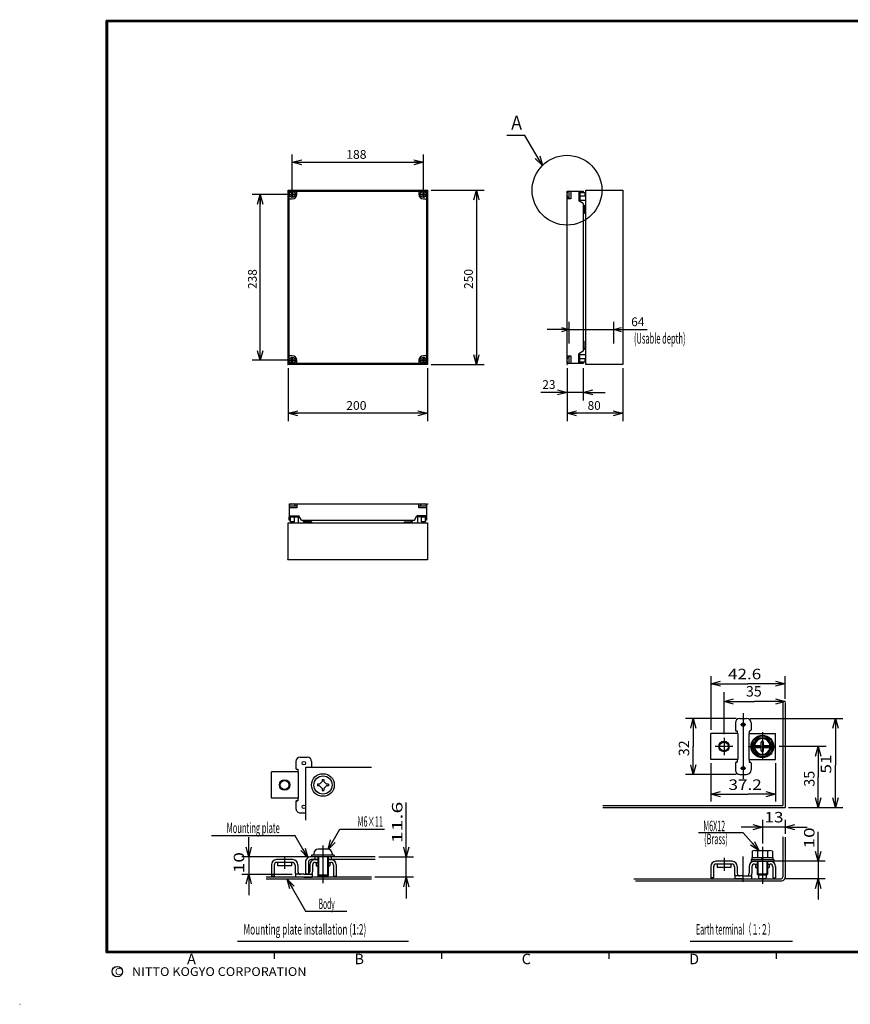
# Model space of a CAD drawing. Extents: x -217 to 196, y -148 to 134.
# Drawn here: x -217 to 21, y -148 to 134 of the extents above; entities that cross this region are included whole.
import ezdxf
from ezdxf.enums import TextEntityAlignment as Align

# ---------------------------------------------------------------- set-up
doc = ezdxf.new("R2010")
doc.units = 0
doc.linetypes.add('CENTER', pattern=[50.8, 31.75, -6.35, 6.35, -6.35])
doc.layers.get('0').update_dxf_attribs({"linetype": 'CONTINUOUS'})
doc.layers.add('CLASS1', color=7, linetype='CONTINUOUS')
doc.layers.add('GV', color=7, linetype='CONTINUOUS')
doc.styles.add('MX_DIMTXSTY_4', font='txt.shx', dxfattribs={"width": 1.1, "bigfont": 'extfont.shx'})
doc.styles.add('MX_DIMTXSTY_5', font='txt.shx', dxfattribs={"width": 1.05, "bigfont": 'extfont.shx'})

# ---------------------------------------------------------------- blocks, each defined once
blk = doc.blocks.new('_OPEN30')
at = {"color": 0, "linetype": 'ByBlock'}
for p, q in [((-1, 0.267949), (0, 0)), ((0, 0), (-1, -0.267949)), ((0, 0), (-1, 0))]:
    blk.add_line(p, q, dxfattribs=at)

msp = doc.modelspace()

# ---------------------------------------------------------------- linework, layer by layer
at = {"layer": 'CLASS1', "color": 7, "linetype": 'CONTINUOUS'}
for p, q in [((-18.76402, -54.356047), (-18.76402, -69.791519)), ((2.535965, -60.902557), (2.535965, -54.356047)), ((-14.96402, -71.041519), (-14.96402, -59.0145)), ((1.935959, -61.639862), (1.935959, -91.441513)), ((2.535965, -61.902557), (2.535965, -92.041504)), ((-11.46402, -66.541519), (-26.026573, -66.541519)), ((-10.46402, -66.541519), (-8.46402, -66.541519)), ((-7.46402, -66.541519), (19.102191, -66.541519)), ((-11.71402, -67.791519), (-11.71402, -69.791519)), ((-11.46402, -70.041519), (-11.21402, -70.041519)), ((-11.21402, -70.041519), (-11.21402, -70.791519)), ((-7.71402, -70.041519), (-7.46402, -70.041519)), ((-7.71402, -70.041519), (-7.71402, -70.791519)), ((-7.21402, -67.791519), (-7.21402, -69.791519)), ((-11.039024, -70.791519), (-18.76402, -70.791519)), ((-18.76402, -78.291519), (-18.76402, -70.791519)), ((-11.039017, -70.791519), (-11.039017, -78.291519)), ((-7.889015, -70.791519), (-7.889015, -78.291519)), ((-7.889015, -70.791519), (-0.16402, -70.791519)), ((-6.839058, -74.541593), (-5.401538, -72.051747)), ((-5.40152, -72.051804), (-2.52652, -72.051804)), ((-4.264008, -74.091644), (-4.264008, -73.291641)), ((-3.664017, -74.091644), (-3.664017, -73.291641)), ((-2.526443, -72.051803), (-1.088962, -74.541603)), ((-0.16402, -78.291519), (-0.16402, -70.791519)), ((-5.401476, -77.031429), (-6.838965, -74.5416)), ((-6.153839, -74.241638), (-4.414002, -74.241638)), ((-6.153839, -74.841629), (-4.414002, -74.841629)), ((-4.264008, -75.791641), (-4.264008, -74.991638)), ((-3.664017, -75.791641), (-3.664017, -74.991638)), ((-3.514008, -74.241638), (-1.774186, -74.241638)), ((-3.514008, -74.841629), (-1.774186, -74.841629)), ((-1.089055, -74.541579), (-2.526548, -77.031389)), ((14.298161, -74.541534), (0.838683, -74.541534)), ((-137.75, -78.850006), (-137.75, -80.850006)), ((-136.5, -77.600006), (-134.5, -77.600006)), ((-133.25, -78.850006), (-133.25, -80.600006)), ((-11.039024, -78.291519), (-18.76402, -78.291519)), ((-11.46402, -79.041519), (-11.21402, -79.041519)), ((-11.21402, -78.291519), (-11.21402, -79.041519)), ((-7.889015, -78.291519), (-0.16402, -78.291519)), ((-7.71402, -78.291519), (-7.71402, -79.041519)), ((-7.71402, -79.041519), (-7.46402, -79.041519)), ((-2.526535, -77.031448), (-5.401535, -77.031448)), ((-137.075005, -81.850006), (-144.8, -81.850006)), ((-144.8, -89.350006), (-144.8, -81.850006)), ((-137.5, -81.100006), (-137.25, -81.100006)), ((-137.25, -81.100006), (-137.25, -81.850006)), ((-137.074997, -81.850006), (-137.074997, -89.350006)), ((-135, -80.600006), (-135, -95.699966)), ((-116.084549, -80.600006), (-134.999985, -80.600006)), ((-18.76402, -79.291519), (-18.76402, -90.313482)), ((-11.71402, -79.291519), (-11.71402, -81.291519)), ((-7.21402, -79.291519), (-7.21402, -81.291519)), ((-0.16402, -79.291519), (-0.16402, -90.313482)), ((-130.987437, -85.350006), (-130.25, -84.612569)), ((-130.25, -84.025006), (-130.25, -84.612569)), ((-130.25, -84.025006), (-129.75, -84.025006)), ((-129.75, -84.025006), (-129.75, -84.612569)), ((-129.012563, -85.350006), (-129.75, -84.612569)), ((-11.46402, -82.541519), (-26.026573, -82.541519)), ((-10.46402, -82.541519), (-8.46402, -82.541519)), ((-131.575, -85.350006), (-131.575, -85.850006)), ((-130.987437, -85.350006), (-131.575, -85.350006)), ((-130.987437, -85.850006), (-131.575, -85.850006)), ((-130.25, -86.587443), (-130.987437, -85.850006)), ((-130.25, -86.587443), (-130.25, -87.175006)), ((-130.25, -87.175006), (-129.75, -87.175006)), ((-129.75, -86.587443), (-129.012563, -85.850006)), ((-129.75, -86.587443), (-129.75, -87.175006)), ((-128.425, -85.350006), (-129.012563, -85.350006)), ((-128.425, -85.850006), (-129.012563, -85.850006)), ((-128.425, -85.350006), (-128.425, -85.850006)), ((-137.075005, -89.350006), (-144.8, -89.350006)), ((-137.75, -90.350006), (-137.75, -92.350006)), ((-137.5, -90.100006), (-137.25, -90.100006)), ((-137.25, -89.350006), (-137.25, -90.100006)), ((-49.752625, -91.441528), (1.935944, -91.441528)), ((-49.681, -92.041519), (2.53595, -92.041519)), ((3.53595, -92.041519), (19.102191, -92.041519)), ((-136.5, -93.600006), (-135, -93.600006)), ((-3.964005, -95.554241), (-3.964005, -102.377785)), ((2.535965, -95.554241), (2.535965, -99.585602)), ((-125.1819, -98.254593), (-112.366186, -98.254593)), ((2.535965, -97.718582), (-3.964005, -97.718582)), ((-137.959579, -100.145294), (-161.970061, -100.145294)), ((-9.461207, -99.34079), (-22.323807, -99.340805)), ((1.935959, -100.443375), (1.935959, -111.983994)), ((2.535965, -100.585602), (2.535965, -112.084)), ((-128.625, -104.000012), (-131.375, -104.000012)), ((-6.120285, -104.384003), (-1.807785, -104.384003)), ((-134.5, -106.200012), (-153.297928, -106.200012)), ((-151.294585, -106.200012), (-151.294585, -111.199997)), ((-138.700005, -106.999997), (-143.3, -106.999997)), ((-115.021362, -106.200012), (-133.5, -106.200012)), ((-131.5, -107), (-133.449997, -107)), ((-126.75, -105.700012), (-133.25, -105.700012)), ((-133.25, -105.700012), (-133.25, -106.200012)), ((-132.625, -105.250012), (-132.625, -105.700012)), ((-132.375, -106.200012), (-132.375, -106.960112)), ((-132.303021, -107), (-131.5, -107)), ((-131.5, -106.200012), (-131.5, -111.450012)), ((-131.25, -106.200012), (-131.25, -111.699997)), ((-128.75, -106.200012), (-128.75, -111.699997)), ((-128.5, -106.200012), (-128.5, -111.449997)), ((-128.5, -107), (-127.696974, -107)), ((-115, -107), (-128.5, -107)), ((-127.625, -106.200012), (-127.625, -107)), ((-127.375, -105.250012), (-127.375, -105.700012)), ((-126.75, -105.700012), (-126.75, -106.200012)), ((-114.021362, -106.200012), (-103.991308, -106.200012)), ((-106.09467, -112), (-106.09467, -106.200012)), ((-7.21402, -106.983994), (-0.71402, -106.983994)), ((-7.21402, -106.983994), (-7.21402, -107.483994)), ((-6.96402, -106.384003), (-6.96402, -106.983978)), ((-6.96402, -106.384003), (-0.96402, -106.384003)), ((-6.839035, -104.619781), (-6.839035, -106.383987)), ((-5.401535, -104.619781), (-5.401535, -106.383987)), ((-4.252715, -106.983977), (-3.90631, -106.383986)), ((-3.964021, -106.98398), (-3.617601, -106.383962)), ((-2.526535, -104.619766), (-2.526535, -106.383987)), ((-1.089035, -104.619766), (-1.089035, -106.383987)), ((-0.96402, -106.384003), (-0.96402, -106.983978)), ((-0.71402, -106.983994), (-0.71402, -107.483994)), ((-144.8, -108.499997), (-144.8, -111.75)), ((-144, -108.549997), (-144, -111.75)), ((-138.75, -107.799997), (-143.25, -107.799997)), ((-143, -107.799997), (-143, -108.799997)), ((-139, -108.799997), (-143, -108.799997)), ((-139, -107.799997), (-139, -108.799997)), ((-138, -108.549997), (-138, -110.5)), ((-137.200005, -108.499997), (-137.200005, -110.449997)), ((-135, -107.700012), (-135, -111.200012)), ((-134.200012, -107.75), (-134.200012, -111.199997)), ((-133.799995, -108.499997), (-133.799995, -110.449997)), ((-133, -108.549997), (-133, -110.5)), ((-132.25, -107.799997), (-131.5, -107.799997)), ((-132, -107.799997), (-132, -108.799997)), ((-132, -108.799997), (-131.5, -108.799997)), ((-128.5, -107.799997), (-127.75, -107.799997)), ((-128.5, -108.799997), (-128, -108.799997)), ((-128, -107.799997), (-128, -108.799997)), ((-127, -108.549997), (-127, -111.75)), ((-126.2, -108.499997), (-126.2, -111.75)), ((-18.76402, -108.98399), (-18.76402, -112.233994)), ((-17.96402, -109.03399), (-17.96402, -112.233994)), ((-12.664024, -107.48399), (-17.26402, -107.48399)), ((-12.71402, -108.28399), (-17.21402, -108.28399)), ((-16.96402, -108.28399), (-16.96402, -109.28399)), ((-12.96402, -109.28399), (-16.96402, -109.28399)), ((-12.96402, -108.28399), (-12.96402, -109.28399)), ((-11.96402, -109.03399), (-11.96402, -110.983994)), ((-11.164024, -108.98399), (-11.164024, -110.93399)), ((-7.764015, -108.98399), (-7.764015, -110.93399)), ((-7.21402, -107.483994), (-0.71402, -107.483994)), ((-6.96402, -109.03399), (-6.96402, -110.983994)), ((-6.267041, -107.483994), (-1.660994, -107.483994)), ((-6.21402, -108.28399), (-5.46402, -108.28399)), ((-5.96402, -108.28399), (-5.96402, -109.28399)), ((-5.96402, -109.28399), (-5.46402, -109.28399)), ((-5.46402, -107.483994), (-5.46402, -111.133972)), ((-5.21402, -107.483994), (-5.21402, -111.133972)), ((-2.71402, -107.483994), (-2.71402, -111.133972)), ((-2.46402, -107.483994), (-2.46402, -111.133972)), ((-2.46402, -108.28399), (-1.71402, -108.28399)), ((-2.46402, -109.28399), (-1.96402, -109.28399)), ((-1.96402, -108.28399), (-1.96402, -109.28399)), ((-0.96402, -109.03399), (-0.96402, -112.233994)), ((14.007008, -107.483994), (-0.660994, -107.483994)), ((-0.16402, -108.98399), (-0.16402, -112.233994)), ((12.035965, -107.483994), (12.035965, -112.483994)), ((-153.297928, -111.199997), (-138.875, -111.199997)), ((-116.09467, -112), (-146.294585, -112)), ((-116.084549, -112.600006), (-146.294585, -112.600006)), ((-144, -111.75), (-144.8, -111.75)), ((-137.875, -111.199997), (-137.875, -112)), ((-135.5, -111.199997), (-137.875, -111.199997)), ((-135.5, -112), (-137.875, -112)), ((-135.5, -111.199997), (-133.125, -111.199997)), ((-135.5, -112), (-133.125, -112)), ((-134.200012, -111.200012), (-135, -111.200012)), ((-133.125, -111.199997), (-133.125, -112)), ((-131.250077, -111.700027), (-131.500077, -111.450043)), ((-128.500089, -111.450071), (-131.500074, -111.450086)), ((-128.75, -111.700012), (-131.25, -111.700012)), ((-128.500065, -111.45002), (-128.750079, -111.700018)), ((-127, -111.75), (-126.2, -111.75)), ((-103.991308, -112), (-115.09467, -112)), ((-40.831223, -112.483994), (1.435944, -112.483994)), ((-17.96402, -112.233994), (-18.76402, -112.233994)), ((-9.46402, -111.68399), (-11.83902, -111.68399)), ((-11.83902, -111.68399), (-11.83902, -112.483994)), ((-9.46402, -112.483994), (-11.83902, -112.483994)), ((-9.46402, -111.68399), (-7.08902, -111.68399)), ((-9.46402, -112.483994), (-7.08902, -112.483994)), ((-7.08902, -111.68399), (-7.08902, -112.483994)), ((-5.464012, -111.133948), (-5.214024, -111.383927)), ((-2.463975, -111.133972), (-5.463975, -111.133972)), ((-5.21402, -111.133972), (-5.21402, -111.383987)), ((-5.21402, -111.384003), (-2.71402, -111.384003)), ((-5.08902, -111.384003), (-5.08902, -112.134003)), ((-4.83902, -112.384003), (-3.08902, -112.384003)), ((-2.83902, -111.384003), (-2.83902, -112.134003)), ((-2.714038, -111.383917), (-2.464029, -111.133914)), ((-2.71402, -111.133972), (-2.71402, -111.383987)), ((-0.96402, -112.233994), (-0.16402, -112.233994)), ((14.007008, -112.483994), (2.435944, -112.483994)), ((-40.325302, -113.084), (1.53595, -113.084)), ((-134.976593, -121.755249), (-123.166275, -121.755249)), ((-154.5, -130.4), (-105.5, -130.4)), ((-24.7, -130.4), (4.699999, -130.4)), ((-144, -133.5), (-144, -135.5)), ((-96, -133.5), (-96, -135.5)), ((8, -133.5), (-92, -133.5)), ((-48, -133.5), (-48, -135.5)), ((0, -133.5), (0, -135.5)), ((-217, -148.5), (-216.899994, -148.5))]:
    msp.add_line(p, q, dxfattribs=at)
at = {"layer": 'CLASS1', "color": 7, "linetype": 'CENTER'}
for p, q in [((-9.46402, -64.960419), (-9.46402, -83.839731)), ((-10.21402, -68.291519), (-8.71402, -68.291519)), ((-3.96402, -70.492035), (-3.96402, -78.432144)), ((-14.96402, -72.041519), (-14.96402, -77.041519)), ((-12.46402, -74.541519), (-17.46402, -74.541519)), ((-8.040833, -74.541534), (-0.161317, -74.541534)), ((-10.21402, -80.791519), (-8.71402, -80.791519)), ((-130, -102.975118), (-130, -113.757907)), ((-3.964005, -103.377785), (-3.964005, -113.936)), ((-141, -106.299136), (-141, -109.623153)), ((-14.96402, -106.503017), (-14.96402, -110.177275)), ((-9.46402, -113.411966), (-9.46402, -106.12619))]:
    msp.add_line(p, q, dxfattribs=at)
at = {"layer": 'CLASS1', "color": 7, "linetype": 'CONTINUOUS', "const_width": 0.8}
for points in [[(192, 133.5), (-192, 133.5)], [(-192, -133.5), (-192, 133.5)], [(-192, -133.5), (192, -133.5)]]:
    msp.add_lwpolyline(points, dxfattribs=at)
at = {"layer": 'CLASS1', "color": 7, "linetype": 'CONTINUOUS', "const_width": 0.4}
for points in [[(-192, 133.3, -1), (-192, 133.7, -1)], [(-192.2, 133.5, -1), (-191.8, 133.5, -1)], [(-192, -133.3, 1), (-192, -133.7, 1)], [(-192.2, -133.5, 1), (-191.8, -133.5, 1)]]:
    msp.add_lwpolyline(points, format="xyb", dxfattribs=at)
at = {"layer": 'CLASS1', "color": 7, "linetype": 'CONTINUOUS'}
for points in [[(-18.76402, -56.541519), (-8.114027, -56.541519)], [(2.535965, -56.541519), (-8.114027, -56.541519)], [(-14.96402, -61.66283), (-6.214027, -61.66283)], [(2.535965, -61.66283), (-6.214027, -61.66283)], [(-23.76402, -66.541519), (-23.76402, -74.541519)], [(17.035965, -66.541519), (17.035965, -79.931154)], [(-23.76402, -82.541519), (-23.76402, -74.541519)], [(12.035965, -74.541534), (12.035965, -83.291527)], [(17.035965, -92.041519), (17.035965, -79.931154)], [(12.035965, -92.041519), (12.035965, -83.291527)], [(-18.76402, -88.205243), (-8.07986, -88.205243)], [(-0.16402, -88.205243), (-8.07986, -88.205243)], [(-106.09467, -106.200012), (-106.09467, -90.633021)], [(-128.541718, -104.073975), (-125.1819, -98.254593)], [(-3.964005, -97.718582), (-10.013141, -97.718582)], [(2.535965, -97.718582), (8.911825, -97.718582)], [(-151.294585, -106.200012), (-151.294585, -100.582266)], [(-134.322189, -106.445435), (-137.959579, -100.145294)], [(-4.96405, -104.384003), (-9.461206, -99.34079)], [(12.035965, -107.483994), (12.035965, -99.048081)], [(-151.294585, -111.199997), (-151.294585, -117.182874)], [(-140.26239, -112.600006), (-134.976608, -121.755249)], [(-106.09467, -112), (-106.09467, -118.158708)], [(12.035965, -112.483994), (12.035965, -118.409777)]]:
    msp.add_lwpolyline(points, dxfattribs=at)
for centre, radius in [((-9.46402, -68.291519), 0.5), ((-14.96402, -74.541519), 1.5), ((-14.96402, -74.541519), 1.25), ((-3.96402, -74.541534), 3.25), ((-3.96402, -74.541534), 3), ((-3.96402, -74.541534), 2.489828), ((-135.5, -79.350006), 0.5), ((-9.46402, -80.791519), 0.5), ((-141, -85.600006), 1.5), ((-141, -85.600006), 1.25), ((-130, -85.600006), 3.25), ((-130, -85.600006), 2.625), ((-135.5, -91.850006), 0.5), ((-189, -139.119333), 1.5)]:
    msp.add_circle(centre, radius, dxfattribs=at)
for centre, radius, start, end in [((-10.46402, -67.791519), 1.25, 90, 179.999964), ((-8.46402, -67.791519), 1.25, 0, 90), ((-11.46402, -69.791519), 0.25, 179.999964, 270), ((-7.46402, -69.791519), 0.25, 270, 0), ((-3.96402, -74.541534), 2.239821, 89.999982, 172.303051), ((-3.964005, -73.29155), 0.299999, 359.997086, 180.000019), ((-3.96402, -74.541534), 2.239826, 7.69695, 89.999982), ((-6.153839, -74.54155), 0.299988, 89.999982, 269.999727), ((-3.96402, -74.541534), 2.239829, 187.697714, 352.30266), ((-4.414001, -74.091553), 0.150009, 270.000018, 0), ((-4.414001, -74.991547), 0.15, 0, 89.999982), ((-3.96402, -75.79155), 0.299999, 180.000019, 359.997032), ((-3.514023, -74.991547), 0.149994, 89.999982, 180.000019), ((-3.514008, -74.091553), 0.150001, 180.000019, 269.999564), ((-1.774185, -74.54155), 0.300003, 270.000018, 89.999982), ((-136.5, -78.850006), 1.25, 90, 179.999964), ((-134.5, -78.850006), 1.25, 0, 90), ((-11.46402, -79.291519), 0.25, 90, 179.999964), ((-7.46402, -79.291519), 0.25, 0, 90), ((-137.5, -80.850006), 0.25, 179.999964, 270), ((-10.46402, -81.291519), 1.25, 179.999964, 270), ((-8.46402, -81.291519), 1.25, 270, 0), ((-137.5, -90.350006), 0.25, 90, 179.999964), ((-136.5, -92.350006), 1.25, 179.999964, 270), ((-131.375, -105.250012), 1.25, 90, 180), ((-128.625, -105.250012), 1.25, 0, 90), ((-6.120285, -105.597366), 1.21336, 53.675134, 126.324185), ((-3.96402, -108.884003), 4.49999, 71.370942, 108.629733), ((-1.807785, -105.597458), 1.213449, 53.677839, 126.32189), ((-143.3, -108.499997), 1.5, 90, 180), ((-138.700005, -108.499997), 1.5, 0, 90), ((-133.5, -107.700012), 1.5, 89.999381, 180.000019), ((-133.450012, -107.75), 0.75, 89.99878, 180.000019), ((-132.299995, -108.499997), 1.5, 90, 180), ((-127.7, -108.499997), 1.5, 0, 90), ((-143.25, -108.549997), 0.75, 90, 180), ((-138.75, -108.549997), 0.75, 0, 90), ((-132.25, -108.549997), 0.75, 90, 180), ((-127.75, -108.549997), 0.75, 0, 90), ((-17.26402, -108.98399), 1.5, 90, 180), ((-17.21402, -109.03399), 0.75, 90, 180), ((-12.71402, -109.03399), 0.75, 0, 90), ((-12.664024, -108.98399), 1.5, 0, 90), ((-6.264015, -108.98399), 1.5, 90, 180), ((-6.21402, -109.03399), 0.75, 90, 180), ((-1.71402, -109.03399), 0.75, 0, 90), ((-1.66402, -108.98399), 1.5, 0, 90), ((-136.5, -110.5), 1.5, 180, 207.818005), ((-136.450005, -110.449997), 0.75, 180, 270), ((-134.549995, -110.449997), 0.75, 270, 0), ((-134.5, -110.5), 1.5, 332.181995, 0), ((-10.46402, -110.983994), 1.5, 180, 207.818005), ((-10.414024, -110.93399), 0.75, 180, 270), ((-8.514015, -110.93399), 0.75, 270, 0), ((-8.46402, -110.983994), 1.5, 332.181995, 0), ((-4.83902, -112.134003), 0.25, 180.000019, 270.000001), ((-3.08902, -112.134003), 0.25, 270.000018, 0), ((1.435959, -111.983994), 0.5, 270.000018, 0), ((1.535965, -112.084), 1, 270.000018, 0)]:
    msp.add_arc(centre, radius, start, end, dxfattribs=at)
at = {"layer": 'GV', "color": 7, "linetype": 'CONTINUOUS'}
for p, q in [((-138.8, 84.8), (-138.8, 95.28)), ((-101.2, 84.8), (-101.2, 95.28)), ((-138.8, 93), (-101.2, 93)), ((-140, 35), (-140, 85)), ((-140, 85), (-100, 85)), ((-100, 85), (-100, 35)), ((-99, 85), (-83.72, 85)), ((-86, 85), (-86, 35)), ((-54.6, 35), (-54.6, 85)), ((-54.6, 85), (-44, 85)), ((-44, 85), (-44, 35)), ((-139.8, 83.8), (-150.28, 83.8)), ((-148, 36.2), (-148, 83.8)), ((-139.7, 35.3), (-139.7, 84.7)), ((-139.7, 84.7), (-100.3, 84.7)), ((-139.7, 82.5), (-138.8, 82.5)), ((-139.5, 83.7), (-139.5, 83.9)), ((-139.5, 83.9), (-138.1, 83.9)), ((-138.1, 83.7), (-139.5, 83.7)), ((-138.9, 83.1), (-138.9, 84.5)), ((-138.9, 84.5), (-138.7, 84.5)), ((-138.7, 83.1), (-138.9, 83.1)), ((-138.7, 84.5), (-138.7, 83.1)), ((-138.1, 83.9), (-138.1, 83.7)), ((-137.5, 83.8), (-137.5, 84.7)), ((-102.5, 84.7), (-102.5, 83.8)), ((-101.9, 83.7), (-101.9, 83.9)), ((-101.9, 83.9), (-100.5, 83.9)), ((-100.5, 83.7), (-101.9, 83.7)), ((-101.3, 83.1), (-101.3, 84.5)), ((-101.3, 84.5), (-101.1, 84.5)), ((-101.1, 83.1), (-101.3, 83.1)), ((-101.2, 82.5), (-100.3, 82.5)), ((-101.1, 84.5), (-101.1, 83.1)), ((-100.5, 83.9), (-100.5, 83.7)), ((-100.3, 84.7), (-100.3, 35.3)), ((-60, 35.3), (-60, 84.7)), ((-60, 84.7), (-56.3, 84.7)), ((-58.9, 82.5), (-60, 82.5)), ((-59.46, 84.7), (-59.46, 82.5)), ((-58.9, 84.7), (-58.9, 82.5)), ((-56.6, 84.7), (-56.6, 81.9)), ((-55.4, 81.207), (-56.6, 81.9)), ((-56.3, 84.7), (-55.4, 84.7)), ((-56.3, 84.7), (-56.3, 81.7268)), ((-55.4, 84.38), (-56.3, 84.38)), ((-56.3, 84.3), (-54.86, 84.3)), ((-54.86, 83.3), (-56.3, 83.3)), ((-56.3, 82.1008), (-54.6, 82.1008)), ((-55.4, 84.7), (-55.4, 84.38)), ((-54.86, 84.3), (-54.86, 83.3)), ((-55.4, 81.207), (-55.4, 38.793)), ((-55.4, 80.77224), (-54.6, 80.3992)), ((-55.4, 80.4412), (-54.9, 80.20808)), ((-54.9, 78.3008), (-54.9, 80.20808)), ((-54.9, 78.3008), (-54.6, 78.3008)), ((-59.36, 41), (-59.36, 47.28)), ((-46.56, 41), (-46.56, 47.28)), ((-59.36, 45), (-65.71, 45)), ((-59.36, 45), (-46.56, 45)), ((-46.56, 45), (-36.999999, 45)), ((-46.56, 45), (-40.21, 45)), ((-55.4, 39.5588), (-54.9, 39.79192)), ((-55.4, 39.22776), (-54.6, 39.6008)), ((-54.9, 41.6992), (-54.6, 41.6992)), ((-54.9, 41.6992), (-54.9, 39.79192)), ((-138.8, 37.5), (-139.7, 37.5)), ((-138.9, 35.5), (-138.9, 36.9)), ((-138.9, 36.9), (-138.7, 36.9)), ((-138.7, 36.9), (-138.7, 35.5)), ((-101.3, 35.5), (-101.3, 36.9)), ((-101.3, 36.9), (-101.1, 36.9)), ((-100.3, 37.5), (-101.2, 37.5)), ((-101.1, 36.9), (-101.1, 35.5)), ((-60, 37.5), (-58.9, 37.5)), ((-59.46, 37.5), (-59.46, 35.3)), ((-58.9, 37.5), (-58.9, 35.3)), ((-55.4, 38.793), (-56.6, 38.1)), ((-56.6, 35.3), (-56.6, 38.1)), ((-56.3, 35.3), (-56.3, 38.2732)), ((-56.3, 37.8992), (-54.6, 37.8992)), ((-139.8, 36.2), (-150.28, 36.2)), ((-100, 35), (-140, 35)), ((-140, 34), (-140, 18.72)), ((-100.3, 35.3), (-139.7, 35.3)), ((-139.5, 36.1), (-139.5, 36.3)), ((-139.5, 36.3), (-138.1, 36.3)), ((-138.1, 36.1), (-139.5, 36.1)), ((-138.7, 35.5), (-138.9, 35.5)), ((-138.1, 36.3), (-138.1, 36.1)), ((-137.5, 35.3), (-137.5, 36.2)), ((-102.5, 36.2), (-102.5, 35.3)), ((-101.9, 36.1), (-101.9, 36.3)), ((-101.9, 36.3), (-100.5, 36.3)), ((-100.5, 36.1), (-101.9, 36.1)), ((-101.1, 35.5), (-101.3, 35.5)), ((-100.5, 36.3), (-100.5, 36.1)), ((-100, 34), (-100, 18.72)), ((-99, 35), (-83.72, 35)), ((-56.3, 35.3), (-60, 35.3)), ((-60, 34), (-60, 24.72)), ((-60, 34), (-60, 18.72)), ((-56.3, 36.7), (-54.86, 36.7)), ((-54.86, 35.7), (-56.3, 35.7)), ((-56.3, 35.62), (-55.4, 35.62)), ((-55.4, 35.3), (-56.3, 35.3)), ((-55.4, 35.62), (-55.4, 35.3)), ((-55.4, 34), (-55.4, 24.72)), ((-54.86, 36.7), (-54.86, 35.7)), ((-44, 35), (-54.6, 35)), ((-44, 34), (-44, 18.72)), ((-60, 27), (-67.5, 27)), ((-60, 27), (-66.35, 27)), ((-55.4, 27), (-60, 27)), ((-55.4, 27), (-49.05, 27)), ((-100, 21), (-140, 21)), ((-44, 21), (-60, 21)), ((-139.7, -5), (-139.7, -8.7)), ((-139.7, -5), (-100.3, -5)), ((-139.7, -5.54), (-137.5, -5.54)), ((-137.5, -5), (-137.5, -6.1)), ((-102.5, -6.1), (-102.5, -5)), ((-102.5, -5.54), (-100.3, -5.54)), ((-100.3, -5), (-100.3, -8.7)), ((-137.5, -6.1), (-139.7, -6.1)), ((-139.7, -8.4), (-136.9, -8.4)), ((-136.207, -9.6), (-136.9, -8.4)), ((-103.793, -9.6), (-103.1, -8.4)), ((-100.3, -8.4), (-103.1, -8.4)), ((-100.3, -6.1), (-102.5, -6.1)), ((-140, -21), (-140, -10.4)), ((-140, -10.4), (-100, -10.4)), ((-139.7, -9.6), (-139.7, -8.7)), ((-139.7, -8.7), (-139.38, -8.7)), ((-139.7, -8.7), (-136.7268, -8.7)), ((-139.38, -9.6), (-139.7, -9.6)), ((-139.38, -8.7), (-139.38, -9.6)), ((-139.3, -10.14), (-139.3, -8.7)), ((-139.3, -8.7), (-138.3, -8.7)), ((-138.3, -10.14), (-139.3, -10.14)), ((-138.3, -8.7), (-138.3, -10.14)), ((-137.1008, -8.7), (-137.1008, -10.4)), ((-136.207, -9.6), (-103.793, -9.6)), ((-135.77224, -9.6), (-135.3992, -10.4)), ((-135.4412, -9.6), (-135.20808, -10.1)), ((-133.3008, -10.1), (-135.20808, -10.1)), ((-133.3008, -10.1), (-133.3008, -10.4)), ((-106.6992, -10.1), (-106.6992, -10.4)), ((-106.6992, -10.1), (-104.79192, -10.1)), ((-104.5588, -9.6), (-104.79192, -10.1)), ((-104.22776, -9.6), (-104.6008, -10.4)), ((-100.3, -8.7), (-103.2732, -8.7)), ((-102.8992, -8.7), (-102.8992, -10.4)), ((-101.7, -10.14), (-101.7, -8.7)), ((-101.7, -8.7), (-100.7, -8.7)), ((-100.7, -10.14), (-101.7, -10.14)), ((-100.7, -8.7), (-100.7, -10.14)), ((-100.62, -9.6), (-100.62, -8.7)), ((-100.62, -8.7), (-100.3, -8.7)), ((-100.3, -9.6), (-100.62, -9.6)), ((-100.3, -8.7), (-100.3, -9.6)), ((-100, -10.4), (-100, -21)), ((-100, -21), (-140, -21))]:
    msp.add_line(p, q, dxfattribs=at)
msp.add_lwpolyline([(-67.071232, 92.070904), (-72.071228, 100.73116), (-77.271228, 100.73116)], dxfattribs=at)
at = {"layer": 'GV', "color": 7, "linetype": 'CONTINUOUS', "const_width": 0.1}
for points in [[(-100.35, 84.7, 1), (-100.25, 84.7, 1)], [(-139.75, 35.3, 1), (-139.65, 35.3, 1)]]:
    msp.add_lwpolyline(points, format="xyb", close=True, dxfattribs=at)
at = {"layer": 'GV', "color": 7, "linetype": 'CONTINUOUS'}
for centre, radius in [((-60, 85), 10), ((-100, 85), 0.05), ((-44, 85), 0.05), ((-138.8, 83.8), 0.9), ((-101.2, 83.8), 0.9), ((-138.8, 36.2), 0.9), ((-101.2, 36.2), 0.9), ((-140, 35), 0.05), ((-60, 35), 0.05), ((-100, -5), 0.05), ((-140, -21), 0.05)]:
    msp.add_circle(centre, radius, dxfattribs=at)
for centre, radius, start, end in [((-138.8, 83.8), 1.3, 270, 0), ((-101.2, 83.8), 1.3, 180, 270), ((-59.46, 84.16), 0.54, 90, 180), ((-59.46, 83.44), 0.54, 180, 270), ((-138.8, 36.2), 1.3, 0, 90), ((-101.2, 36.2), 1.3, 90, 180), ((-59.46, 36.56), 0.54, 90, 180), ((-59.46, 35.84), 0.54, 180, 270), ((-139.16, -5.54), 0.54, 90, 180), ((-138.44, -5.54), 0.54, 0, 90), ((-101.56, -5.54), 0.54, 90, 180), ((-100.84, -5.54), 0.54, 0, 90)]:
    msp.add_arc(centre, radius, start, end, dxfattribs=at)

# ---------------------------------------------------------------- block references
at = {"layer": 'CLASS1', "color": 7, "linetype": 'CONTINUOUS', "xscale": 2.77, "yscale": 2.77, "zscale": 2.77}
for p, rotation in [((-18.76402, -56.541519), 180), ((-14.96402, -61.66283), 180), ((-23.76402, -66.541519), 90), ((17.035965, -66.541519), 90), ((12.035965, -74.541534), 90), ((-23.76402, -82.541519), 270), ((-18.76402, -88.205243), 180), ((12.035965, -92.041519), 270), ((17.035965, -92.041519), 270), ((2.535965, -97.718582), 180), ((-128.541718, -104.073975), 240.00003), ((-151.294585, -106.200012), 270), ((-134.322189, -106.445435), 300.000015), ((-106.09467, -106.200012), 270), ((-4.96405, -104.384003), 311.724168), ((12.035965, -107.483994), 270), ((-151.294585, -111.199997), 90), ((-140.26239, -112.600006), 120), ((-106.09467, -112), 90), ((12.035965, -112.483994), 90)]:
    msp.add_blockref('_OPEN30', p, dxfattribs=dict(at, rotation=rotation))
for p in [(2.535965, -56.541519), (2.535965, -61.66283), (-0.16402, -88.205243), (-3.964005, -97.718582)]:
    msp.add_blockref('_OPEN30', p, dxfattribs=at)
at = {"layer": 'GV', "color": 7, "linetype": 'CONTINUOUS'}
for p, xscale, yscale, zscale, rotation in [((-138.8, 93), 2.77, 2.77, 2.77, 180), ((-67.071232, 92.070904), 2.77, 2.77, 2.77, 299.999975), ((-86, 85), 2.77, 2.77, 2.77, 90), ((-148, 83.8), 2.77, 2.77, 2.77, 90), ((-46.56, 45), 2.216, 2.216, 2.216, 180), ((-148, 36.2), 2.77, 2.77, 2.77, 270), ((-86, 35), 2.77, 2.77, 2.77, 270), ((-55.4, 27), 2.77, 2.77, 2.77, 180), ((-140, 21), 2.77, 2.77, 2.77, 180), ((-60, 21), 2.77, 2.77, 2.77, 180)]:
    msp.add_blockref('_OPEN30', p, dxfattribs=dict(at, xscale=xscale, yscale=yscale, zscale=zscale, rotation=rotation))
for p, xscale, yscale, zscale in [((-101.2, 93), 2.77, 2.77, 2.77), ((-59.36, 45), 2.216, 2.216, 2.216), ((-60, 27), 2.77, 2.77, 2.77), ((-100, 21), 2.77, 2.77, 2.77), ((-44, 21), 2.77, 2.77, 2.77)]:
    msp.add_blockref('_OPEN30', p, dxfattribs=dict(at, xscale=xscale, yscale=yscale, zscale=zscale))

# ---------------------------------------------------------------- texts
at = {"layer": 'CLASS1', "color": 7, "linetype": 'CONTINUOUS'}
for s, height, width, p in [('42.6', 3, 1.2, (-13.824674, -53.773741)), ('37.2', 3, 1.2, (-13.679097, -85.509452)), ('M6X12', 3, 0.5, (-20.876435, -97.34877)), ('13', 3, 1.2, (-3.343155, -94.826358)), ('Mounting plate installation (1:2)', 3, 0.578223, (-152.810888, -127)), ('Earth terminal（１:２）', 3, 0.504744, (-23.047629, -127)), ('A', 3, 1.020408, (-168.989796, -135.5)), ('B', 3, 1.020408, (-120.989796, -135.5)), ('C', 3, 1.020408, (-72.989796, -135.5)), ('D', 3, 1.020408, (-24.989796, -135.5)), ('NITTO KOGYO CORPORATION', 2.5, 1.068111, (-184.804954, -139.119333))]:
    msp.add_text(s, height=height, dxfattribs=dict(at, width=width)).set_placement(p, align=Align.MIDDLE_LEFT)
for s, height, p in [('35', 3, (-8.683914, -58.723347)), ('C', 2, (-189.666666, -139.119333))]:
    msp.add_text(s, height=height, dxfattribs=at).set_placement(p, align=Align.MIDDLE_LEFT)
for s, p in [('32', (-26.463303, -77.338123)), ('35', (9.494131, -86.072722))]:
    msp.add_text(s, height=3, rotation=90, dxfattribs=at).set_placement(p, align=Align.MIDDLE_LEFT)
for s, width, p in [('51', 1.2, (14.298161, -82.333306)), ('11.6', 1.5, (-108.70903, -102.314327)), ('10', 1.333333, (9.494131, -103.811984)), ('10', 1.333333, (-154.088568, -110.902821))]:
    msp.add_text(s, height=3, rotation=90, dxfattribs=dict(at, width=width)).set_placement(p, align=Align.MIDDLE_LEFT)
for s, width, p in [('M6×11', 0.514706, (-116.440491, -96.065369)), ('Mounting plate', 0.525469, (-150.010086, -97.896362)), ('(Brass)', 0.515789, (-17.276639, -101.072266)), ('Body', 0.466667, (-128.936996, -119.669312))]:
    msp.add_text(s, height=3, dxfattribs=dict(at, width=width)).set_placement(p, align=Align.MIDDLE_CENTER)
at = {"layer": 'GV', "color": 7, "linetype": 'CONTINUOUS'}
for s, height, width, p in [('Ａ', 4, 0.833333, (-76.715672, 104.33116)), ('(Usable depth)', 3, 0.525469, (-40.806702, 42.5))]:
    msp.add_text(s, height=height, dxfattribs=dict(at, width=width)).set_placement(p, align=Align.MIDDLE_LEFT)
at = {"layer": 'GV', "color": 7, "linetype": 'CONTINUOUS', "style": 'MX_DIMTXSTY_4'}
for s, width, p in [('188', 1.022727, (-123.323864, 95.25)), ('200', 1.022727, (-123.323864, 23.25)), ('80', 0.991736, (-54.086777, 23.25))]:
    msp.add_text(s, height=2.5, dxfattribs=dict(at, width=width)).set_placement(p, align=Align.MIDDLE_LEFT)
at = {"layer": 'GV', "color": 7, "linetype": 'CONTINUOUS'}
msp.add_text('238', height=2.5, rotation=90, dxfattribs=at).set_placement((-150.25, 56.666666), align=Align.MIDDLE_LEFT)
at = {"layer": 'GV', "color": 7, "linetype": 'CONTINUOUS', "style": 'MX_DIMTXSTY_5', "width": 1.008403}
msp.add_text('250', height=2.5, rotation=90, dxfattribs=at).set_placement((-88.25, 56.670168), align=Align.MIDDLE_LEFT)
at = {"layer": 'GV', "color": 7, "linetype": 'CONTINUOUS'}
for s, p in [('64', (-41.583333, 47.25)), ('23', (-67.083334, 29.25))]:
    msp.add_text(s, height=2.5, dxfattribs=at).set_placement(p, align=Align.MIDDLE_LEFT)

doc.saveas('drawing.dxf')
